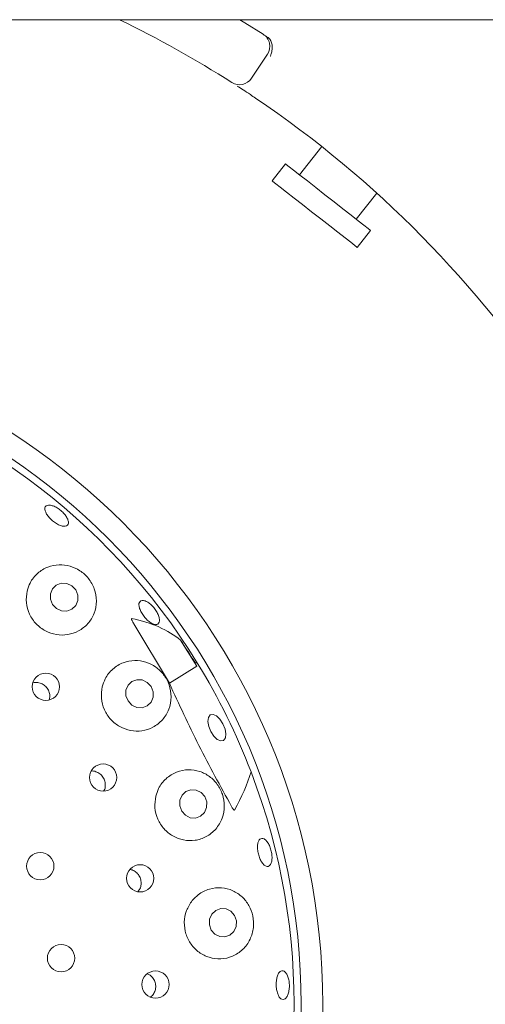
# Paper-space layout 'Blatt2' of a CAD drawing. Units: millimetres. Extents: x 5 to 415, y 5 to 292.
# Drawn here: x 226 to 230, y 168 to 175 of the extents above; entities that cross this region are included whole.
import ezdxf

# ---------------------------------------------------------------- set-up
doc = ezdxf.new("R2010")
doc.units = ezdxf.units.MM

psp = doc.layouts.new('Blatt2')

# ---------------------------------------------------------------- linework, layer by layer
at = {"color": 7, "linetype": 'Continuous', "lineweight": 15}
for p, q in [((242.65395, 175.11639), (37.15396, 175.11639)), ((228.06037, 174.84999), (227.93824, 174.66431)), ((228.47987, 174.13682), (228.30897, 173.91807)), ((228.19952, 174.00358), (228.09691, 173.87224)), ((228.74675, 173.57603), (228.90414, 173.77748)), ((228.75358, 173.35919), (228.8562, 173.49053)), ((227.02996, 170.45226), (227.30377, 169.99443)), ((227.51542, 170.12669), (227.39022, 170.32706)), ((227.49988, 170.15634), (227.51542, 170.12669)), ((227.30377, 169.99443), (227.51542, 170.12669))]:
    psp.add_line(p, q, dxfattribs=at)
at = {"color": 7, "linetype": 'Continuous', "lineweight": 15, "flags": 128}
for points in [[(227.84807, 175.11639), (227.88692, 175.09268), (228.02741, 175.00464)], [(228.8562, 173.49053), (228.85355, 173.49259), (228.837, 173.50552), (228.806, 173.52974), (228.76199, 173.56413), (228.70703, 173.60707), (228.64369, 173.65655), (228.57494, 173.71027), (228.50399, 173.7657), (228.43415, 173.82026), (228.3687, 173.8714), (228.31068, 173.91673), (228.26282, 173.95412), (228.22735, 173.98183), (228.20594, 173.99856), (228.19952, 174.00358)], [(228.75358, 173.35919), (228.75095, 173.36126), (228.7344, 173.37418), (228.70339, 173.39841), (228.65938, 173.43279), (228.60442, 173.47573), (228.54109, 173.52521), (228.47234, 173.57893), (228.40138, 173.63437), (228.33154, 173.68893), (228.26608, 173.74007), (228.20807, 173.7854), (228.16021, 173.82279), (228.12475, 173.85049), (228.10333, 173.86723), (228.09691, 173.87224)], [(226.40201, 170.60343), (226.43207, 170.57219), (226.47115, 170.5542), (226.5133, 170.5522), (226.55209, 170.56649), (226.58164, 170.5949), (226.59744, 170.63311), (226.59707, 170.67529), (226.58062, 170.71503), (226.55056, 170.74627), (226.51148, 170.76426), (226.46933, 170.76626), (226.43053, 170.75197), (226.40099, 170.72356), (226.38519, 170.68535), (226.38555, 170.64317), (226.40201, 170.60343)], [(226.98445, 169.85834), (227.01376, 169.82652), (227.05218, 169.80802), (227.09385, 169.80565), (227.13242, 169.81978), (227.16203, 169.84826), (227.17818, 169.88675), (227.17838, 169.92939), (227.16264, 169.96968), (227.13332, 170.0015), (227.0949, 170.02001), (227.05324, 170.02237), (227.01466, 170.00824), (226.98505, 169.97976), (226.96891, 169.94127), (226.9687, 169.89864), (226.98445, 169.85834)], [(227.62341, 169.62246), (227.60727, 169.66232), (227.60076, 169.7006), (227.60488, 169.73146), (227.61898, 169.75022), (227.64094, 169.754), (227.66739, 169.74224), (227.69433, 169.71672), (227.71764, 169.68134), (227.73377, 169.64148), (227.74028, 169.6032), (227.73617, 169.57234), (227.72206, 169.55359), (227.70012, 169.54981), (227.67366, 169.56157), (227.64672, 169.58708), (227.62341, 169.62246)], [(227.39881, 169.00822), (227.42731, 168.97601), (227.46506, 168.95719), (227.50633, 168.95464), (227.54482, 168.96874), (227.57468, 168.99735), (227.59135, 169.03611), (227.59231, 169.07911), (227.57741, 169.11982), (227.54891, 169.15204), (227.51115, 169.17086), (227.46989, 169.17341), (227.4314, 169.15931), (227.40154, 169.1307), (227.38487, 169.09194), (227.38391, 169.04894), (227.39881, 169.00822)], [(227.62701, 168.09025), (227.65475, 168.05789), (227.69196, 168.03901), (227.73296, 168.03648), (227.77151, 168.05068), (227.80175, 168.07946), (227.81907, 168.11844), (227.82084, 168.16167), (227.80678, 168.20259), (227.77903, 168.23495), (227.74183, 168.25383), (227.70083, 168.25636), (227.66227, 168.24216), (227.63204, 168.21337), (227.61472, 168.1744), (227.61295, 168.13116), (227.62701, 168.09025)]]:
    psp.add_lwpolyline(points, dxfattribs=at)
at = {"color": 7, "linetype": 'Continuous', "lineweight": 15}
for centre, radius in [((223.23729, 167.51685), 5.25), ((223.23729, 167.51685), 5.08333), ((226.35051, 169.96799), 0.10507), ((226.79224, 169.26691), 0.10514), ((226.30757, 168.58261), 0.10556), ((227.07854, 168.48925), 0.10519), ((226.46775, 167.87268), 0.10556), ((227.19685, 167.66909), 0.1052)]:
    psp.add_circle(centre, radius, dxfattribs=at)
for centre, radius, start, end in [((223.23729, 167.51685), 10.72222, 134.865439, 45.134561), ((223.23729, 167.51685), 8.44444, 57.410789, 64.150925), ((227.96753, 174.91105), 0.11111, 326.666667, 57.391949), ((227.84541, 174.72537), 0.11111, 237.410789, 326.666667), ((223.23729, 167.51685), 8.44444, 10.744122, 55.922545), ((223.23729, 167.51685), 5.02778, 31.558618, 20.904118), ((223.23729, 167.51685), 5.02778, 20.904118, 31.558618)]:
    psp.add_arc(centre, radius, start, end, dxfattribs=at)
for centre, major_axis, ratio, start_param, end_param in [((225.25083, 168.77505), (2.26175, 1.4133), 0.4554499, 0.1507914, 0.4475135), ((221.44312, 166.39573), (6.04597, 3.77794), 0.954954, 6.2801861, 6.3099905), ((225.44532, 168.60484), (2.46765, 1.21591), 0.4464817, 0.3898537, 0.4046957), ((225.44532, 168.60484), (2.46765, 1.21591), 0.4464817, 5.7014072, 5.8933316)]:
    psp.add_ellipse(centre, major_axis=major_axis, ratio=ratio, start_param=start_param, end_param=end_param, dxfattribs=at)
for points, knots in [([(228.05278, 174.98835), (228.05844, 174.98438), (228.06911, 174.97688), (228.07833, 174.96669), (228.08178, 174.96139), (228.0824, 174.96043)], [0, 0, 0, 0, 0.4812174, 0.9062849, 1, 1, 1, 1]), ([(228.0824, 174.96043), (228.08709, 174.95089), (228.09647, 174.9318), (228.0992, 174.89571), (228.09382, 174.86307), (228.08653, 174.84352), (228.08303, 174.83594), (228.08294, 174.83575)], [0, 0, 0, 0, 0.2694315, 0.5387611, 0.812059, 0.9954883, 1, 1, 1, 1]), ([(227.96882, 174.51122), (227.95544, 174.52024), (227.92168, 174.54299), (227.87025, 174.577), (227.84198, 174.59536), (227.82816, 174.60433)], [0, 0, 0, 0, 0.2513383, 0.6339612, 1, 1, 1, 1]), ([(226.38536, 171.36887), (226.39463, 171.36672), (226.41318, 171.36241), (226.44473, 171.3451), (226.47454, 171.32192), (226.49974, 171.29465), (226.51738, 171.26662), (226.52558, 171.24101), (226.52349, 171.22079), (226.51138, 171.20828), (226.4906, 171.2049), (226.46342, 171.211), (226.43284, 171.2258), (226.40231, 171.24753), (226.37522, 171.27369), (226.35463, 171.30135), (226.34288, 171.3275), (226.34138, 171.34935), (226.35042, 171.36432), (226.36646, 171.37044), (226.3801, 171.36931), (226.38536, 171.36887)], [0, 0, 0, 0, 0.0536762, 0.1073494, 0.1610073, 0.2146503, 0.2682847, 0.3219147, 0.3755601, 0.4292498, 0.4830061, 0.5368116, 0.5905934, 0.6442748, 0.6978499, 0.7513944, 0.8049957, 0.8586954, 0.9124626, 0.9662388, 1, 1, 1, 1]), ([(226.20597, 170.70685), (226.20189, 170.67689), (226.19373, 170.61694), (226.22017, 170.5264), (226.27238, 170.44983), (226.34563, 170.39477), (226.43128, 170.36605), (226.52119, 170.36599), (226.60671, 170.39519), (226.67877, 170.45223), (226.72798, 170.53271), (226.7461, 170.62762), (226.72977, 170.72339), (226.68341, 170.80597), (226.61642, 170.86681), (226.53687, 170.90323), (226.45022, 170.91371), (226.36239, 170.89567), (226.28345, 170.84728), (226.22906, 170.78003), (226.21261, 170.7279), (226.20597, 170.70685)], [0, 0, 0, 0, 0.0530248, 0.106106, 0.1577159, 0.2083972, 0.2590443, 0.3104955, 0.363567, 0.4188594, 0.4762787, 0.534462, 0.590928, 0.6437223, 0.6932525, 0.7418876, 0.7921846, 0.8457112, 0.9024256, 0.9606183, 1, 1, 1, 1]), ([(227.11818, 170.6299), (227.12683, 170.62577), (227.14412, 170.6175), (227.17135, 170.5938), (227.19558, 170.56479), (227.21434, 170.53284), (227.22553, 170.50184), (227.22796, 170.47526), (227.22146, 170.45617), (227.20679, 170.44677), (227.18559, 170.4481), (227.16019, 170.46001), (227.13336, 170.48109), (227.1081, 170.50885), (227.08721, 170.54012), (227.07305, 170.57141), (227.06726, 170.59929), (227.07059, 170.62075), (227.0828, 170.63321), (227.09993, 170.63559), (227.1131, 170.63149), (227.11818, 170.6299)], [0, 0, 0, 0, 0.05366703, 0.10734374, 0.16100357, 0.21464468, 0.26827878, 0.32190891, 0.37555401, 0.42924712, 0.48300395, 0.53680778, 0.59058765, 0.64426824, 0.69784622, 0.75138698, 0.80499008, 0.85869273, 0.91246398, 0.96623751, 1, 1, 1, 1]), ([(227.02996, 170.45226), (227.02724, 170.45713), (227.02276, 170.46514), (227.01747, 170.47529), (227.01426, 170.48192), (227.01234, 170.48629), (227.01108, 170.48955), (227.01038, 170.49188), (227.01013, 170.49352), (227.01021, 170.49438), (227.01051, 170.49486), (227.01091, 170.49499), (227.01121, 170.49495), (227.01132, 170.49493)], [0, 0, 0, 0, 0.3307562, 0.5436246, 0.6813564, 0.772205, 0.8337969, 0.8987824, 0.9279761, 0.9525952, 0.9707548, 0.9888927, 1, 1, 1, 1]), ([(226.78604, 169.96802), (226.78178, 169.93827), (226.77326, 169.87876), (226.79812, 169.7888), (226.84823, 169.71204), (226.91963, 169.65582), (227.00428, 169.62532), (227.09431, 169.62356), (227.18092, 169.65189), (227.25437, 169.70934), (227.30438, 169.79103), (227.32266, 169.88656), (227.30724, 169.98139), (227.26368, 170.06274), (227.2, 170.12411), (227.12202, 170.16277), (227.03455, 170.17546), (226.94464, 170.15812), (226.86405, 170.1089), (226.80925, 170.04079), (226.79264, 169.98871), (226.78604, 169.96802)], [0, 0, 0, 0, 0.0519412, 0.1039237, 0.1548826, 0.20544, 0.256452, 0.3087508, 0.3630728, 0.4196841, 0.4778054, 0.5353124, 0.58975, 0.6404329, 0.6891077, 0.7384428, 0.7905229, 0.8460242, 0.9038839, 0.9618234, 1, 1, 1, 1]), ([(226.37636, 169.86608), (226.37852, 169.87382), (226.38384, 169.89282), (226.37872, 169.92501), (226.36321, 169.95722), (226.33772, 169.98284), (226.30579, 169.99828), (226.27539, 170.00349), (226.2579, 169.99873), (226.25161, 169.99701)], [0, 0, 0, 0, 0.110232, 0.2709453, 0.4308734, 0.5902378, 0.7497429, 0.9100052, 1, 1, 1, 1]), ([(227.30377, 169.99443), (227.3778, 169.83379), (227.52655, 169.51104), (227.69758, 169.20036), (227.78348, 169.0443)], [0, 0, 0, 0, 0.497713, 1, 1, 1, 1]), ([(226.79706, 169.16306), (226.79841, 169.16502), (226.80634, 169.17658), (226.81058, 169.20331), (226.80771, 169.23872), (226.7926, 169.27152), (226.76803, 169.29789), (226.73665, 169.31349), (226.71236, 169.3198), (226.7005, 169.31738), (226.69998, 169.31728)], [0, 0, 0, 0, 0.0328912, 0.1936806, 0.3537643, 0.5131165, 0.6722705, 0.8319341, 0.9925274, 1, 1, 1, 1]), ([(227.19901, 169.12291), (227.1947, 169.09326), (227.18609, 169.03395), (227.21009, 168.94462), (227.25888, 168.86803), (227.32918, 168.81132), (227.41345, 168.78004), (227.50401, 168.77787), (227.59168, 168.80684), (227.6658, 168.86599), (227.71537, 168.94929), (227.73282, 169.04462), (227.71809, 169.13739), (227.67698, 169.21713), (227.61549, 169.27898), (227.53766, 169.3192), (227.44852, 169.33267), (227.35667, 169.31433), (227.27549, 169.2632), (227.2216, 169.19434), (227.20535, 169.14296), (227.19901, 169.12291)], [0, 0, 0, 0, 0.0511468, 0.1023194, 0.1529271, 0.2036661, 0.255375, 0.3088505, 0.3646027, 0.4223241, 0.4803841, 0.5362244, 0.5882616, 0.6374021, 0.6861794, 0.7370347, 0.7912482, 0.8484298, 0.9066277, 0.9635502, 1, 1, 1, 1]), ([(227.80533, 169.01529), (227.80518, 169.0151), (227.80488, 169.01472), (227.80409, 169.01474), (227.80286, 169.01539), (227.79989, 169.01823), (227.793, 169.02787), (227.78743, 169.03747), (227.78348, 169.0443)], [0, 0, 0, 0, 0.0324366, 0.0652089, 0.1045564, 0.1759633, 0.4136909, 1, 1, 1, 1]), ([(228.00135, 168.79031), (228.00635, 168.79362), (228.01635, 168.80023), (228.03539, 168.79459), (228.05472, 168.77789), (228.07247, 168.75097), (228.08642, 168.71713), (228.09499, 168.68009), (228.09719, 168.64405), (228.09287, 168.61309), (228.08261, 168.59071), (228.06767, 168.57945), (228.04975, 168.58058), (228.03086, 168.59401), (228.01301, 168.61821), (227.99817, 168.65042), (227.98788, 168.68691), (227.98331, 168.72362), (227.98503, 168.75625), (227.99175, 168.77879), (227.99867, 168.78711), (228.00135, 168.79031)], [0, 0, 0, 0, 0.0537679, 0.1075368, 0.1612786, 0.214977, 0.26865, 0.3223049, 0.3759465, 0.429577, 0.4832088, 0.5368615, 0.590575, 0.6443527, 0.6981599, 0.7519143, 0.8055615, 0.8591152, 0.9126671, 0.9663002, 1, 1, 1, 1]), ([(227.06067, 168.38599), (227.06632, 168.39323), (227.07919, 168.40971), (227.08704, 168.44252), (227.08478, 168.47823), (227.07088, 168.51159), (227.04713, 168.53783), (227.022, 168.55374), (227.00514, 168.55587), (226.9998, 168.55654)], [0, 0, 0, 0, 0.1259704, 0.2865743, 0.4463892, 0.6056852, 0.7652025, 0.9255034, 1, 1, 1, 1]), ([(227.48022, 168.31777), (227.46362, 168.2927), (227.43042, 168.24254), (227.41441, 168.15048), (227.42696, 168.05957), (227.46757, 167.97818), (227.53112, 167.91444), (227.61173, 167.87438), (227.70202, 167.86292), (227.79285, 167.88328), (227.87294, 167.93552), (227.93043, 168.01393), (227.95715, 168.10641), (227.95246, 168.19887), (227.92091, 168.28171), (227.86683, 168.34991), (227.7933, 168.39864), (227.70486, 168.42142), (227.61114, 168.41159), (227.53246, 168.37365), (227.49509, 168.33368), (227.48022, 168.31777)], [0, 0, 0, 0, 0.0520537, 0.10415, 0.1551682, 0.2057244, 0.2566793, 0.3088665, 0.3630327, 0.4194955, 0.4775644, 0.535201, 0.5899026, 0.6408112, 0.6895381, 0.7387498, 0.7905956, 0.8458761, 0.9036403, 0.9616504, 1, 1, 1, 1]), ([(227.1584, 167.57313), (227.16345, 167.57686), (227.17789, 167.58754), (227.19268, 167.61463), (227.20052, 167.64945), (227.19632, 167.68536), (227.18086, 167.71737), (227.15857, 167.74154), (227.13992, 167.74931), (227.13201, 167.75261)], [0, 0, 0, 0, 0.0859154, 0.2460142, 0.4053485, 0.5640633, 0.722819, 0.8822935, 1, 1, 1, 1]), ([(228.16405, 167.77316), (228.16968, 167.77482), (228.18096, 167.77816), (228.19827, 167.76712), (228.21334, 167.74543), (228.22453, 167.71445), (228.23043, 167.67796), (228.23034, 167.64001), (228.22429, 167.60488), (228.21303, 167.57654), (228.19795, 167.55817), (228.18085, 167.55184), (228.16366, 167.55826), (228.14829, 167.57675), (228.13639, 167.60523), (228.12919, 167.64046), (228.12744, 167.6784), (228.13128, 167.71483), (228.14036, 167.74548), (228.15205, 167.76501), (228.16071, 167.77089), (228.16405, 167.77316)], [0, 0, 0, 0, 0.0537651, 0.1075297, 0.1612649, 0.2149631, 0.2686319, 0.322284, 0.3759235, 0.4295548, 0.4831883, 0.5368476, 0.5905646, 0.6443523, 0.6981562, 0.7519007, 0.8055328, 0.8590817, 0.9126391, 0.9662867, 1, 1, 1, 1])]:
    psp.add_open_spline(points, degree=3, knots=knots, dxfattribs=at)

doc.saveas('drawing.dxf')
